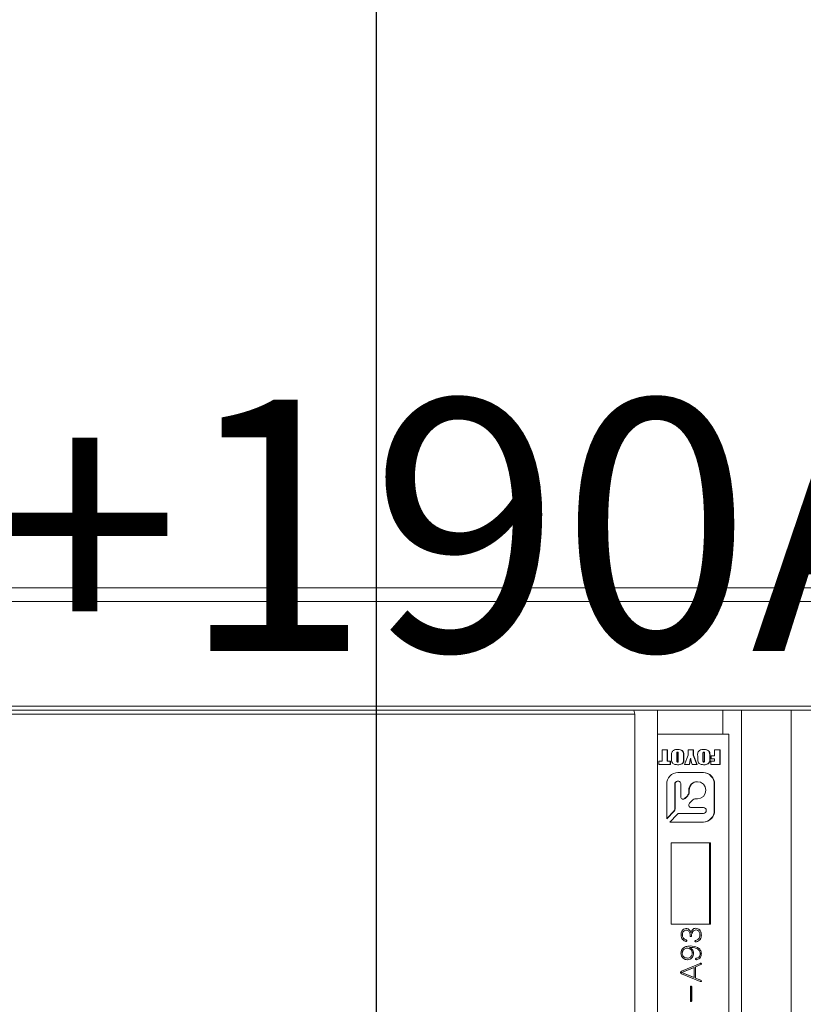
# Model space of a CAD drawing. Units: millimetres. Extents: x 0 to 660, y -1 to 558.
# Drawn here: x 119 to 127, y 112 to 122 of the extents above; entities that cross this region are included whole.
import ezdxf

# ---------------------------------------------------------------- set-up
doc = ezdxf.new("R2010")
doc.units = ezdxf.units.MM
doc.layers.add('图框', color=179, linetype='Continuous')
doc.styles.add('SLDTEXTSTYLE0', font='TXT', dxfattribs={"width": 0.7, "bigfont": 'bigfont'})
doc.styles.add('SLDTEXTSTYLE1', font='TXT', dxfattribs={"width": 0.7})
doc.dimstyles.new('SLDDIMSTYLE2', dxfattribs={"dimtxt": 4, "dimasz": 3, "dimexe": 0, "dimexo": 0.0625, "dimgap": 1, "dimtad": 2, "dimlfac": 3.5, "dimrnd": 1e-09, "dimzin": 12, "dimdsep": 46, "dimtxsty": 'SLDTEXTSTYLE1', "dimsah": 1, "dimcen": 0.09, "dimadec": 0, "dimazin": 3, "dimtfac": 1, "dimtofl": 0, "dimtmove": 0, "dimatfit": 3, "dimfxl": 0, "dimfrac": 2, "dimtolj": 1, "dimtzin": 12, "dimarcsym": 0})

# ---------------------------------------------------------------- blocks, each defined once
blk = doc.blocks.new('_D_1')
at = {"layer": '图框'}
for p, q in [((142.321, 169.625), (142.321, 79.84)), ((122.794, 96.717), (122.794, 79.84)), ((122.794, 82.84), (142.321, 82.84))]:
    blk.add_line(p, q, dxfattribs=at)
for points in [[(122.794, 82.84), (125.794, 82.332), (125.794, 83.348)], [(142.321, 82.84), (139.321, 83.348), (139.321, 82.332)]]:
    blk.add_solid(points, dxfattribs=at)
at = {"layer": '图框', "insert": (126.66, 87.996), "char_height": 4, "attachment_point": 1, "style": 'SLDTEXTSTYLE1'}
blk.add_mtext('68.34', dxfattribs=at)
blk = doc.blocks.new('_D_3')
at = {"layer": '图框'}
for p, q in [((128.035, 181.339), (55.64, 181.339)), ((58.64, 98.772), (58.64, 181.339)), ((111.639, 98.772), (55.64, 98.772))]:
    blk.add_line(p, q, dxfattribs=at)
for points in [[(58.64, 181.339), (58.132, 178.339), (59.148, 178.339)], [(58.64, 98.772), (59.148, 101.772), (58.132, 101.772)]]:
    blk.add_solid(points, dxfattribs=at)
at = {"layer": '图框', "insert": (53.484, 136.236), "char_height": 4, "attachment_point": 1, "rotation": 90, "style": 'SLDTEXTSTYLE1'}
blk.add_mtext('289', dxfattribs=at)
blk = doc.blocks.new('SW_NOTE_12')
at = {"layer": '图框', "color": 0, "insert": (-25.234, 8.444), "char_height": 2.64583, "attachment_point": 1, "style": 'SLDTEXTSTYLE0'}
blk.add_mtext('\\M+1925A\\M+18ABC\\M+18EA5\\M+190AB传\\M+18AB4\\M+18AED', dxfattribs=at)

msp = doc.modelspace()

# ---------------------------------------------------------------- linework, layer by layer
at = {"color": 7, "linetype": 'Continuous', "lineweight": 15}
for p, q in [((107.71014, 115.91479), (122.79382, 115.91479)), ((122.79382, 115.91479), (138.50811, 115.91479)), ((122.79382, 115.77194), (107.65097, 115.77194)), ((138.36525, 115.77194), (122.79382, 115.77194)), ((117.01763, 114.67194), (136.99731, 114.67194)), ((136.95469, 114.62908), (117.03496, 114.62908)), ((117.03496, 114.62908), (125.50512, 114.62908)), ((125.51624, 114.58622), (125.50512, 114.62908)), ((125.75388, 105.70051), (125.75388, 114.62908)), ((126.4418, 114.37691), (126.4418, 114.62908)), ((126.63701, 105.70051), (126.63701, 114.62908)), ((127.16137, 105.70051), (127.16137, 114.62908)), ((125.51624, 114.58622), (117.01763, 114.58622)), ((125.51624, 106.84336), (125.51624, 114.58622)), ((125.75388, 114.37691), (126.50318, 114.37691)), ((126.50318, 114.37691), (126.50318, 111.23405)), ((125.80129, 114.21186), (125.86017, 114.21186)), ((125.80129, 114.09173), (125.80129, 114.21186)), ((125.85648, 114.21186), (125.85648, 114.09173)), ((125.86017, 114.21186), (125.86017, 114.09173)), ((126.07666, 114.21186), (126.13209, 114.21186)), ((126.07666, 114.15549), (126.07666, 114.21186)), ((126.12839, 114.21186), (126.12839, 114.15597)), ((126.13209, 114.21186), (126.13209, 114.15597)), ((126.35377, 114.21186), (126.41266, 114.21186)), ((126.35377, 114.1491), (126.35377, 114.21186)), ((126.40896, 114.21186), (126.40896, 114.05766)), ((126.41266, 114.21186), (126.41266, 114.05766)), ((125.76838, 114.09173), (125.80129, 114.09173)), ((125.76838, 114.05766), (125.76838, 114.09173)), ((125.85648, 114.09173), (125.86017, 114.09173)), ((125.86017, 114.09173), (125.89135, 114.09173)), ((125.88765, 114.09173), (125.88765, 114.05766)), ((125.89135, 114.09173), (125.89135, 114.05766)), ((125.90174, 114.12182), (125.90174, 114.1477)), ((125.95693, 114.16787), (125.95693, 114.09758)), ((125.96063, 114.16787), (125.96063, 114.09758)), ((125.96399, 114.18676), (125.96769, 114.18676)), ((125.97275, 114.09758), (125.97275, 114.16899)), ((126.02794, 114.1477), (126.02794, 114.12182)), ((126.03163, 114.1477), (126.03163, 114.12182)), ((126.03683, 114.05766), (126.07666, 114.15549)), ((126.1003, 114.11871), (126.104, 114.11871)), ((126.12839, 114.15597), (126.16649, 114.05766)), ((126.12839, 114.15597), (126.13209, 114.15597)), ((126.13209, 114.15597), (126.17019, 114.05766)), ((126.17712, 114.12182), (126.17712, 114.1477)), ((126.2323, 114.16787), (126.2323, 114.09758)), ((126.236, 114.16787), (126.236, 114.09758)), ((126.23937, 114.18676), (126.24306, 114.18676)), ((126.24813, 114.09758), (126.24813, 114.16899)), ((126.30331, 114.1477), (126.30331, 114.12182)), ((126.30701, 114.1477), (126.30701, 114.12182)), ((126.31567, 114.09173), (126.35377, 114.09173)), ((126.31567, 114.05766), (126.31567, 114.09173)), ((126.31913, 114.1491), (126.35377, 114.1491)), ((126.31913, 114.11683), (126.31913, 114.1491)), ((126.35377, 114.11683), (126.31913, 114.11683)), ((126.35377, 114.09173), (126.35377, 114.11683)), ((125.89135, 114.05766), (125.76838, 114.05766)), ((125.96358, 114.08276), (125.96728, 114.08276)), ((126.08968, 114.05766), (126.03683, 114.05766)), ((126.17019, 114.05766), (126.11745, 114.05766)), ((126.23896, 114.08276), (126.24266, 114.08276)), ((126.41266, 114.05766), (126.31567, 114.05766)), ((125.96951, 113.88135), (125.96581, 113.88135)), ((126.23651, 113.97189), (125.96951, 113.97189)), ((125.85179, 113.85001), (125.85179, 113.48422)), ((125.93554, 113.58918), (125.93554, 113.85001)), ((125.93924, 113.58918), (125.93924, 113.85001)), ((125.99978, 113.85001), (125.99978, 113.71807)), ((126.08327, 113.76693), (126.08327, 113.78572)), ((126.08696, 113.76693), (126.08696, 113.78572)), ((126.17442, 113.87626), (126.17072, 113.87626)), ((126.35054, 113.57359), (126.35054, 113.85001)), ((126.35423, 113.57359), (126.35423, 113.85001)), ((126.03972, 113.69935), (126.0679, 113.72852)), ((126.04342, 113.69935), (126.0716, 113.72852)), ((126.11917, 113.67928), (126.09072, 113.64983)), ((126.17442, 113.69519), (126.15626, 113.69519)), ((126.10879, 113.60465), (126.23651, 113.60465)), ((125.85179, 113.48422), (125.92939, 113.56456)), ((125.85179, 113.48805), (125.92569, 113.56456)), ((125.96078, 113.53205), (125.88318, 113.45172)), ((126.23651, 113.54225), (125.98457, 113.54225)), ((125.88318, 113.45172), (126.23651, 113.45172)), ((125.89603, 113.23405), (125.89603, 112.37691)), ((126.31, 113.23405), (125.89603, 113.23405)), ((126.3026, 112.37691), (126.3026, 113.23405)), ((126.31, 112.37691), (126.31, 113.23405)), ((125.89603, 112.37691), (126.31, 112.37691)), ((126.01463, 112.26114), (126.01537, 112.26114)), ((126.05553, 112.31315), (126.05627, 112.31315)), ((126.10343, 112.28654), (126.10417, 112.28654)), ((126.104, 112.28609), (126.10474, 112.28609)), ((126.111, 112.25388), (126.11174, 112.25388)), ((126.15834, 112.31557), (126.15908, 112.31557)), ((126.21499, 112.26114), (126.21573, 112.26114)), ((126.05375, 112.21092), (126.05449, 112.21092)), ((126.06604, 112.12565), (126.06678, 112.12565)), ((126.09231, 112.13232), (126.09305, 112.13232)), ((126.15542, 112.1897), (126.16185, 112.19036)), ((126.16185, 112.19036), (126.16259, 112.19036)), ((126.01286, 112.07122), (126.0136, 112.07122)), ((126.06838, 112.0192), (126.06912, 112.0192)), ((126.13203, 112.07243), (126.13277, 112.07243)), ((126.21499, 112.06638), (126.21573, 112.06638)), ((126.20287, 111.9644), (126.00542, 111.88094)), ((126.00819, 111.86884), (126.13904, 111.92085)), ((126.00893, 111.86884), (126.13978, 111.92085)), ((126.13904, 111.92085), (126.13978, 111.92085)), ((126.13978, 111.92085), (126.13978, 111.81562)), ((126.15306, 111.9269), (126.20975, 111.95109)), ((126.15306, 111.80957), (126.15306, 111.9269)), ((126.15306, 111.9269), (126.1538, 111.9269)), ((126.1538, 111.9269), (126.21049, 111.95109)), ((126.1538, 111.80957), (126.1538, 111.9269)), ((126.1628, 112.00304), (126.16535, 112.0029)), ((126.16535, 112.0029), (126.16609, 112.0029)), ((126.20975, 111.95109), (126.21049, 111.95109)), ((126.00542, 111.85554), (126.20465, 111.77328)), ((126.13904, 111.81562), (126.00819, 111.86884)), ((126.00819, 111.86884), (126.00893, 111.86884)), ((126.13978, 111.81562), (126.00893, 111.86884)), ((126.13904, 111.81562), (126.13978, 111.81562)), ((126.20798, 111.78659), (126.15306, 111.80957)), ((126.15306, 111.80957), (126.1538, 111.80957)), ((126.20872, 111.78659), (126.1538, 111.80957)), ((126.10006, 111.71409), (126.10006, 111.57136)), ((126.11334, 111.71409), (126.11408, 111.71409)), ((126.11334, 111.57136), (126.11334, 111.71409)), ((126.11408, 111.57136), (126.11408, 111.71409)), ((126.20798, 111.78659), (126.20872, 111.78659)), ((126.11334, 111.57136), (126.11408, 111.57136))]:
    msp.add_line(p, q, dxfattribs=at)
at = {"color": 7, "linetype": 'Continuous', "lineweight": 15, "flags": 128}
for points in [[(126.08696, 113.78572), (126.09362, 113.82037), (126.11258, 113.84974), (126.14095, 113.86937), (126.17442, 113.87626), (126.20788, 113.86937), (126.23625, 113.84974), (126.25521, 113.82037), (126.26187, 113.78572), (126.25521, 113.75108), (126.23625, 113.72171), (126.20788, 113.70208), (126.17442, 113.69519)], [(126.2096, 111.77226), (126.21027, 111.77214), (126.21186, 111.77247), (126.21327, 111.7733), (126.21424, 111.77464), (126.21474, 111.77624), (126.21463, 111.77959), (126.21316, 111.78257), (126.20798, 111.78659), (126.20798, 111.78659)]]:
    msp.add_lwpolyline(points, dxfattribs=at)
at = {"color": 7, "linetype": 'Continuous', "lineweight": 15}
for centre, radius, start, end in [((125.97162, 113.85205), 0.11985, 91.010185, 180.97576), ((125.96636, 113.85054), 0.03082, 91.010185, 180.97576), ((125.96951, 113.85086), 0.03028, 358.401609, 181.598391), ((126.2307, 113.85205), 0.11985, 359.02424, 88.989815), ((126.2344, 113.85205), 0.11985, 359.02424, 88.989815), ((126.17229, 113.78724), 0.08903, 91.010185, 180.97576), ((126.02526, 113.71724), 0.02549, 178.139895, 315.438336), ((126.02156, 113.71674), 0.02514, 274.416046, 316.250692), ((126.02798, 113.76677), 0.05529, 316.224412, 0.162932), ((126.03168, 113.76677), 0.05529, 316.224412, 0.162932), ((126.15643, 113.6436), 0.05159, 90.18077, 136.241), ((125.9001, 113.58908), 0.03544, 316.224412, 0.162932), ((125.9038, 113.58908), 0.03544, 316.224412, 0.162932), ((126.10965, 113.6312), 0.02656, 135.460706, 268.151949), ((126.2307, 113.57155), 0.11985, 271.010185, 0.97576), ((126.23564, 113.57345), 0.03121, 271.598391, 88.401609), ((126.2344, 113.57155), 0.11985, 271.010185, 0.97576), ((125.98467, 113.50918), 0.03307, 90.18077, 136.241)]:
    msp.add_arc(centre, radius, start, end, dxfattribs=at)
for points, knots in [([(125.90174, 114.1477), (125.90092, 114.15992), (125.89979, 114.1769), (125.90986, 114.1961), (125.92339, 114.20729), (125.94336, 114.21437), (125.95948, 114.21509), (125.96755, 114.21545)], [0, 0, 0, 0, 0.3140441, 0.43667918, 0.55983099, 0.77954985, 1, 1, 1, 1]), ([(125.96386, 114.21545), (125.9739, 114.2149), (125.99387, 114.21381), (126.0215, 114.19964), (126.02844, 114.17214), (126.02811, 114.1559), (126.02794, 114.1477)], [0, 0, 0, 0, 0.28186588, 0.56037593, 0.77791781, 1, 1, 1, 1]), ([(125.96755, 114.21545), (125.9776, 114.2149), (125.99757, 114.21381), (126.0252, 114.19964), (126.03214, 114.17214), (126.0318, 114.1559), (126.03163, 114.1477)], [0, 0, 0, 0, 0.28186588, 0.56037593, 0.77791781, 1, 1, 1, 1]), ([(126.17712, 114.1477), (126.1763, 114.15992), (126.17517, 114.1769), (126.18524, 114.1961), (126.19877, 114.20729), (126.21874, 114.21437), (126.23486, 114.21509), (126.24293, 114.21545)], [0, 0, 0, 0, 0.3140441, 0.43667918, 0.55983099, 0.77954985, 1, 1, 1, 1]), ([(126.23923, 114.21545), (126.24928, 114.2149), (126.26925, 114.21381), (126.29688, 114.19964), (126.30382, 114.17214), (126.30348, 114.1559), (126.30331, 114.1477)], [0, 0, 0, 0, 0.28186588, 0.56037593, 0.77791781, 1, 1, 1, 1]), ([(126.24293, 114.21545), (126.25298, 114.2149), (126.27295, 114.21381), (126.30057, 114.19964), (126.30751, 114.17214), (126.30718, 114.1559), (126.30701, 114.1477)], [0, 0, 0, 0, 0.281865877, 0.56037593, 0.777917813, 1, 1, 1, 1]), ([(125.96755, 114.05407), (125.9574, 114.05468), (125.9372, 114.05588), (125.90909, 114.06947), (125.9011, 114.09706), (125.90152, 114.1135), (125.90174, 114.12182)], [0, 0, 0, 0, 0.28195922, 0.56075342, 0.77785856, 1, 1, 1, 1]), ([(125.96399, 114.18676), (125.96306, 114.18672), (125.9612, 114.18664), (125.95857, 114.18516), (125.95763, 114.18229), (125.95699, 114.17659), (125.95696, 114.17175), (125.95693, 114.16787)], [0, 0, 0, 0, 0.12505325, 0.24934766, 0.37358906, 0.49884286, 1, 1, 1, 1]), ([(125.95693, 114.09758), (125.95697, 114.09443), (125.95703, 114.09049), (125.95775, 114.08579), (125.95908, 114.08372), (125.96131, 114.08285), (125.96282, 114.08279), (125.96358, 114.08276)], [0, 0, 0, 0, 0.5009659, 0.6261512, 0.74991074, 0.87475838, 1, 1, 1, 1]), ([(125.96769, 114.18676), (125.96676, 114.18672), (125.9649, 114.18664), (125.96227, 114.18516), (125.96133, 114.18229), (125.96069, 114.17659), (125.96065, 114.17175), (125.96063, 114.16787)], [0, 0, 0, 0, 0.12505325, 0.24934766, 0.37358906, 0.49884286, 1, 1, 1, 1]), ([(125.96063, 114.09758), (125.96067, 114.09443), (125.96073, 114.09049), (125.96145, 114.08579), (125.96278, 114.08372), (125.965, 114.08285), (125.96652, 114.08279), (125.96728, 114.08276)], [0, 0, 0, 0, 0.5009659, 0.6261512, 0.74991074, 0.87475838, 1, 1, 1, 1]), ([(126.02794, 114.12182), (126.0287, 114.1098), (126.02975, 114.0931), (126.02056, 114.07377), (126.00744, 114.06234), (125.98774, 114.05518), (125.97183, 114.05444), (125.96386, 114.05407)], [0, 0, 0, 0, 0.31419967, 0.43686504, 0.56000856, 0.77959861, 1, 1, 1, 1]), ([(125.96728, 114.08276), (125.968, 114.08283), (125.96944, 114.08296), (125.97145, 114.08417), (125.97209, 114.08642), (125.97273, 114.09081), (125.97274, 114.09457), (125.97275, 114.09758)], [0, 0, 0, 0, 0.1249718, 0.24963485, 0.37385456, 0.49906561, 1, 1, 1, 1]), ([(126.03163, 114.12182), (126.03239, 114.1098), (126.03345, 114.0931), (126.02426, 114.07377), (126.01113, 114.06234), (125.99144, 114.05518), (125.97552, 114.05444), (125.96755, 114.05407)], [0, 0, 0, 0, 0.31419967, 0.43686504, 0.56000856, 0.77959861, 1, 1, 1, 1]), ([(125.97275, 114.16899), (125.97266, 114.17239), (125.97253, 114.17748), (125.97241, 114.18323), (125.97116, 114.1855), (125.96978, 114.18654), (125.96852, 114.18667), (125.96769, 114.18676)], [0, 0, 0, 0, 0.50080389, 0.75064798, 0.81318124, 0.8757184, 1, 1, 1, 1]), ([(126.1003, 114.11871), (126.09781, 114.10726), (126.09337, 114.08683), (126.08824, 114.06657), (126.08598, 114.05766)], [0, 0, 0, 0, 0.55998623, 1, 1, 1, 1]), ([(126.104, 114.11871), (126.10151, 114.10726), (126.09706, 114.08683), (126.09194, 114.06657), (126.08968, 114.05766)], [0, 0, 0, 0, 0.559986226, 1, 1, 1, 1]), ([(126.11745, 114.05766), (126.11566, 114.06452), (126.11271, 114.07581), (126.10893, 114.09163), (126.10586, 114.10505), (126.10462, 114.11416), (126.104, 114.11871)], [0, 0, 0, 0, 0.3400464, 0.56007769, 0.78009586, 1, 1, 1, 1]), ([(126.24293, 114.05407), (126.23277, 114.05468), (126.21257, 114.05588), (126.18446, 114.06947), (126.17648, 114.09706), (126.1769, 114.1135), (126.17712, 114.12182)], [0, 0, 0, 0, 0.28195922, 0.56075342, 0.77785856, 1, 1, 1, 1]), ([(126.23937, 114.18676), (126.23844, 114.18672), (126.23658, 114.18664), (126.23394, 114.18516), (126.23301, 114.18229), (126.23237, 114.17659), (126.23233, 114.17175), (126.2323, 114.16787)], [0, 0, 0, 0, 0.12505325, 0.24934766, 0.37358906, 0.49884286, 1, 1, 1, 1]), ([(126.2323, 114.09758), (126.23235, 114.09443), (126.23241, 114.09049), (126.23313, 114.08579), (126.23446, 114.08372), (126.23668, 114.08285), (126.2382, 114.08279), (126.23896, 114.08276)], [0, 0, 0, 0, 0.5009659, 0.6261512, 0.74991074, 0.87475838, 1, 1, 1, 1]), ([(126.24306, 114.18676), (126.24213, 114.18672), (126.24028, 114.18664), (126.23764, 114.18516), (126.23671, 114.18229), (126.23607, 114.17659), (126.23603, 114.17175), (126.236, 114.16787)], [0, 0, 0, 0, 0.12505325, 0.24934766, 0.37358906, 0.49884286, 1, 1, 1, 1]), ([(126.236, 114.09758), (126.23605, 114.09443), (126.23611, 114.09049), (126.23682, 114.08579), (126.23815, 114.08372), (126.24038, 114.08285), (126.2419, 114.08279), (126.24266, 114.08276)], [0, 0, 0, 0, 0.5009659, 0.6261512, 0.74991074, 0.87475838, 1, 1, 1, 1]), ([(126.30331, 114.12182), (126.30407, 114.1098), (126.30513, 114.0931), (126.29593, 114.07377), (126.28281, 114.06234), (126.26312, 114.05518), (126.2472, 114.05444), (126.23923, 114.05407)], [0, 0, 0, 0, 0.31419967, 0.43686504, 0.56000856, 0.77959861, 1, 1, 1, 1]), ([(126.24266, 114.08276), (126.24338, 114.08283), (126.24481, 114.08296), (126.24683, 114.08417), (126.24747, 114.08642), (126.2481, 114.09081), (126.24812, 114.09457), (126.24813, 114.09758)], [0, 0, 0, 0, 0.1249718, 0.24963485, 0.37385456, 0.49906561, 1, 1, 1, 1]), ([(126.30701, 114.12182), (126.30777, 114.1098), (126.30883, 114.0931), (126.29963, 114.07377), (126.28651, 114.06234), (126.26681, 114.05518), (126.2509, 114.05444), (126.24293, 114.05407)], [0, 0, 0, 0, 0.31419967, 0.43686504, 0.56000856, 0.77959861, 1, 1, 1, 1]), ([(126.24813, 114.16899), (126.24804, 114.17239), (126.24791, 114.17748), (126.24778, 114.18323), (126.24654, 114.1855), (126.24516, 114.18654), (126.2439, 114.18667), (126.24306, 114.18676)], [0, 0, 0, 0, 0.50080389, 0.75064798, 0.81318124, 0.8757184, 1, 1, 1, 1]), ([(126.05449, 112.33129), (126.0456, 112.32991), (126.02784, 112.32715), (126.00584, 112.30074), (126.00306, 112.27728), (126.00135, 112.26293)], [0, 0, 0, 0, 0.280283833, 0.559965047, 1, 1, 1, 1]), ([(126.10343, 112.28654), (126.10157, 112.29326), (126.09786, 112.30665), (126.08532, 112.32182), (126.06959, 112.33001), (126.05903, 112.33087), (126.05375, 112.33129)], [0, 0, 0, 0, 0.28060125, 0.55939635, 0.77964646, 1, 1, 1, 1]), ([(126.10417, 112.28654), (126.10231, 112.29326), (126.0986, 112.30665), (126.08606, 112.32182), (126.07033, 112.33001), (126.05977, 112.33087), (126.05449, 112.33129)], [0, 0, 0, 0, 0.28060125, 0.55939635, 0.77964646, 1, 1, 1, 1]), ([(126.15791, 112.33371), (126.15087, 112.33293), (126.13683, 112.33137), (126.11642, 112.31445), (126.10954, 112.29713), (126.10534, 112.28654)], [0, 0, 0, 0, 0.28057317, 0.55975809, 1, 1, 1, 1]), ([(126.21499, 112.26114), (126.21434, 112.27101), (126.21305, 112.29071), (126.19993, 112.31548), (126.17967, 112.33116), (126.16468, 112.33286), (126.15717, 112.33371)], [0, 0, 0, 0, 0.280768719, 0.560198776, 0.779860627, 1, 1, 1, 1]), ([(126.21573, 112.26114), (126.21508, 112.27101), (126.21379, 112.29071), (126.20066, 112.31548), (126.18041, 112.33116), (126.16542, 112.33286), (126.15791, 112.33371)], [0, 0, 0, 0, 0.280768719, 0.560198776, 0.779860627, 1, 1, 1, 1]), ([(126.00135, 112.26293), (126.00217, 112.2541), (126.00381, 112.23651), (126.01574, 112.21421), (126.03396, 112.20076), (126.04688, 112.19705), (126.05332, 112.19519)], [0, 0, 0, 0, 0.28091249, 0.55973404, 0.78052973, 1, 1, 1, 1]), ([(126.01463, 112.26114), (126.0151, 112.26818), (126.01602, 112.28224), (126.0248, 112.30031), (126.03944, 112.31145), (126.05016, 112.31258), (126.05553, 112.31315)], [0, 0, 0, 0, 0.28072622, 0.56047046, 0.77973064, 1, 1, 1, 1]), ([(126.05375, 112.21092), (126.04765, 112.21282), (126.03544, 112.21664), (126.02231, 112.22989), (126.01574, 112.24565), (126.015, 112.25597), (126.01463, 112.26114)], [0, 0, 0, 0, 0.27950303, 0.55912896, 0.7793334, 1, 1, 1, 1]), ([(126.01537, 112.26114), (126.01584, 112.26818), (126.01676, 112.28224), (126.02554, 112.30031), (126.04018, 112.31145), (126.0509, 112.31258), (126.05627, 112.31315)], [0, 0, 0, 0, 0.28072622, 0.56047046, 0.77973064, 1, 1, 1, 1]), ([(126.05449, 112.21092), (126.04839, 112.21282), (126.03618, 112.21664), (126.02305, 112.22989), (126.01648, 112.24565), (126.01574, 112.25597), (126.01537, 112.26114)], [0, 0, 0, 0, 0.27950303, 0.55912896, 0.7793334, 1, 1, 1, 1]), ([(126.05627, 112.31315), (126.06118, 112.31248), (126.071, 112.31115), (126.0838, 112.30241), (126.09516, 112.2831), (126.09702, 112.26593), (126.09833, 112.25388)], [0, 0, 0, 0, 0.1871761, 0.37366542, 0.56075283, 1, 1, 1, 1]), ([(126.09833, 112.25388), (126.09862, 112.25181), (126.09907, 112.24869), (126.10153, 112.24588), (126.10344, 112.24517), (126.10543, 112.24501), (126.10798, 112.24558), (126.11085, 112.24871), (126.11139, 112.25181), (126.11174, 112.25388)], [0, 0, 0, 0, 0.2493171, 0.37452347, 0.43698931, 0.50047181, 0.62523672, 0.75044141, 1, 1, 1, 1]), ([(126.104, 112.2861), (126.10398, 112.2861), (126.1039, 112.28609), (126.10378, 112.28617), (126.10361, 112.28632), (126.1035, 112.28645), (126.10343, 112.28654)], [0, 0, 0, 0, 0.0887729, 0.30326046, 0.5543014, 1, 1, 1, 1]), ([(126.10409, 112.24511), (126.10413, 112.24511), (126.10515, 112.24501), (126.10724, 112.24563), (126.11011, 112.24868), (126.11064, 112.2518), (126.111, 112.25388)], [0, 0, 0, 0, 0.01006174, 0.25731417, 0.50543814, 1, 1, 1, 1]), ([(126.10534, 112.28654), (126.10522, 112.28641), (126.10507, 112.28623), (126.10483, 112.28609), (126.10467, 112.28609), (126.10452, 112.28617), (126.10435, 112.28632), (126.10424, 112.28645), (126.10417, 112.28654)], [0, 0, 0, 0, 0.34470135, 0.45308168, 0.54994332, 0.6558791, 0.77986867, 1, 1, 1, 1]), ([(126.111, 112.25388), (126.11203, 112.26195), (126.11409, 112.27806), (126.1242, 112.29847), (126.13981, 112.3129), (126.15217, 112.31468), (126.15834, 112.31557)], [0, 0, 0, 0, 0.28085093, 0.56083563, 0.7804385, 1, 1, 1, 1]), ([(126.11174, 112.25388), (126.11277, 112.26195), (126.11483, 112.27806), (126.12494, 112.29847), (126.14055, 112.3129), (126.15291, 112.31468), (126.15908, 112.31557)], [0, 0, 0, 0, 0.28085093, 0.56083563, 0.7804385, 1, 1, 1, 1]), ([(126.20114, 112.25993), (126.20045, 112.25271), (126.19906, 112.23827), (126.18425, 112.21576), (126.16681, 112.20975), (126.15614, 112.20608)], [0, 0, 0, 0, 0.27996938, 0.55974073, 1, 1, 1, 1]), ([(126.15908, 112.31557), (126.16622, 112.31438), (126.18051, 112.312), (126.19867, 112.29088), (126.2002, 112.27167), (126.20114, 112.25993)], [0, 0, 0, 0, 0.27960538, 0.55959187, 1, 1, 1, 1]), ([(126.16185, 112.19036), (126.17013, 112.1935), (126.18663, 112.19976), (126.20477, 112.21788), (126.21385, 112.2397), (126.21461, 112.25399), (126.21499, 112.26114)], [0, 0, 0, 0, 0.28059588, 0.55938237, 0.7797035, 1, 1, 1, 1]), ([(126.16259, 112.19036), (126.17087, 112.1935), (126.18737, 112.19976), (126.20551, 112.21788), (126.21459, 112.2397), (126.21535, 112.25399), (126.21573, 112.26114)], [0, 0, 0, 0, 0.28059588, 0.55938237, 0.7797035, 1, 1, 1, 1]), ([(126.10066, 112.14742), (126.0876, 112.14663), (126.06154, 112.14505), (126.02727, 112.13014), (126.0039, 112.10311), (126.00102, 112.08184), (125.99958, 112.07122)], [0, 0, 0, 0, 0.28124477, 0.56080773, 0.78074513, 1, 1, 1, 1]), ([(126.01286, 112.07122), (126.01413, 112.0791), (126.01667, 112.09489), (126.03151, 112.11164), (126.0481, 112.12295), (126.06006, 112.12475), (126.06604, 112.12565)], [0, 0, 0, 0, 0.27946362, 0.55926398, 0.77976027, 1, 1, 1, 1]), ([(126.0136, 112.07122), (126.01487, 112.0791), (126.01741, 112.09489), (126.03225, 112.11164), (126.04884, 112.12295), (126.0608, 112.12475), (126.06678, 112.12565)], [0, 0, 0, 0, 0.27946362, 0.55926398, 0.77976027, 1, 1, 1, 1]), ([(126.05332, 112.19519), (126.05569, 112.19517), (126.05865, 112.19513), (126.06176, 112.19684), (126.06294, 112.19821), (126.06362, 112.1999), (126.0638, 112.2023), (126.06327, 112.20535), (126.06012, 112.20911), (126.05674, 112.2102), (126.05449, 112.21092)], [0, 0, 0, 0, 0.24951719, 0.31233974, 0.37500776, 0.43779638, 0.50061599, 0.62543402, 0.75035397, 1, 1, 1, 1]), ([(126.05695, 112.19573), (126.0578, 112.19575), (126.05924, 112.19578), (126.06101, 112.19686), (126.0622, 112.19821), (126.06288, 112.1999), (126.06307, 112.2023), (126.06253, 112.20535), (126.05938, 112.20911), (126.056, 112.2102), (126.05375, 112.21092)], [0, 0, 0, 0, 0.107842, 0.18252412, 0.25702253, 0.33166429, 0.40634291, 0.55472393, 0.70322612, 1, 1, 1, 1]), ([(126.06678, 112.12565), (126.07437, 112.12435), (126.08958, 112.12176), (126.10666, 112.10744), (126.11734, 112.08989), (126.11869, 112.07745), (126.11936, 112.07122)], [0, 0, 0, 0, 0.27935962, 0.55950491, 0.7796075, 1, 1, 1, 1]), ([(126.13203, 112.07243), (126.13114, 112.07951), (126.12935, 112.09369), (126.11645, 112.11623), (126.10145, 112.12623), (126.09231, 112.13232)], [0, 0, 0, 0, 0.28020319, 0.56103864, 1, 1, 1, 1]), ([(126.13277, 112.07243), (126.13188, 112.07951), (126.13009, 112.09369), (126.11719, 112.11623), (126.10219, 112.12623), (126.09305, 112.13232)], [0, 0, 0, 0, 0.28020319, 0.56103864, 1, 1, 1, 1]), ([(126.09305, 112.13232), (126.11699, 112.13135), (126.15286, 112.1299), (126.18787, 112.10534), (126.2014, 112.08474), (126.20238, 112.0725), (126.20287, 112.06638)], [0, 0, 0, 0, 0.50046854, 0.74984281, 0.87505878, 1, 1, 1, 1]), ([(126.21499, 112.06638), (126.21439, 112.07305), (126.21319, 112.0864), (126.20199, 112.11093), (126.16498, 112.14097), (126.12595, 112.14484), (126.09992, 112.14742)], [0, 0, 0, 0, 0.12573004, 0.25134425, 0.50082519, 1, 1, 1, 1]), ([(126.21573, 112.06638), (126.21513, 112.07305), (126.21393, 112.0864), (126.20272, 112.11093), (126.16571, 112.14097), (126.12669, 112.14484), (126.10066, 112.14742)], [0, 0, 0, 0, 0.12573004, 0.25134425, 0.50082519, 1, 1, 1, 1]), ([(126.15614, 112.20608), (126.15364, 112.20494), (126.15052, 112.20352), (126.14841, 112.19999), (126.1477, 112.19733), (126.14813, 112.19451), (126.14939, 112.19208), (126.15146, 112.1903), (126.15605, 112.18895), (126.15997, 112.18979), (126.16259, 112.19036)], [0, 0, 0, 0, 0.248980248, 0.311703539, 0.374437292, 0.499343157, 0.562049435, 0.624785033, 0.749616261, 1, 1, 1, 1]), ([(125.99958, 112.07122), (126.00086, 112.06093), (126.00343, 112.04038), (126.02204, 112.01772), (126.04457, 112.00458), (126.06015, 112.00304), (126.06795, 112.00227)], [0, 0, 0, 0, 0.27979423, 0.55911148, 0.77942612, 1, 1, 1, 1]), ([(126.06838, 112.0192), (126.06063, 112.02013), (126.04513, 112.02197), (126.02644, 112.03463), (126.01501, 112.05226), (126.01358, 112.06489), (126.01286, 112.07122)], [0, 0, 0, 0, 0.27987243, 0.55985598, 0.77966238, 1, 1, 1, 1]), ([(126.06912, 112.0192), (126.06137, 112.02013), (126.04587, 112.02197), (126.02718, 112.03463), (126.01575, 112.05226), (126.01432, 112.06489), (126.0136, 112.07122)], [0, 0, 0, 0, 0.27987243, 0.55985598, 0.77966238, 1, 1, 1, 1]), ([(126.06721, 112.00227), (126.07719, 112.00318), (126.09709, 112.00499), (126.11986, 112.02378), (126.13065, 112.04822), (126.13157, 112.06435), (126.13203, 112.07243)], [0, 0, 0, 0, 0.28019113, 0.55882868, 0.77909381, 1, 1, 1, 1]), ([(126.06795, 112.00227), (126.07793, 112.00318), (126.09782, 112.00499), (126.1206, 112.02378), (126.13139, 112.04822), (126.13231, 112.06435), (126.13277, 112.07243)], [0, 0, 0, 0, 0.28019113, 0.55882868, 0.77909381, 1, 1, 1, 1]), ([(126.11936, 112.07122), (126.11857, 112.0635), (126.117, 112.04806), (126.10429, 112.02971), (126.08672, 112.02057), (126.07499, 112.01966), (126.06912, 112.0192)], [0, 0, 0, 0, 0.27974807, 0.55926164, 0.77913903, 1, 1, 1, 1]), ([(126.16142, 112.018), (126.16039, 112.01762), (126.15834, 112.01687), (126.15577, 112.01458), (126.15469, 112.01125), (126.15509, 112.00785), (126.15661, 112.00473), (126.1606, 112.00247), (126.16389, 112.00273), (126.16609, 112.0029)], [0, 0, 0, 0, 0.12559639, 0.25083604, 0.37591156, 0.50145615, 0.62618896, 0.75075566, 1, 1, 1, 1]), ([(126.20287, 112.06638), (126.20241, 112.05964), (126.20148, 112.04621), (126.19068, 112.03032), (126.17639, 112.02111), (126.16641, 112.01903), (126.16142, 112.018)], [0, 0, 0, 0, 0.28040282, 0.55890683, 0.77931292, 1, 1, 1, 1]), ([(126.16535, 112.0029), (126.17315, 112.00528), (126.1887, 112.01005), (126.20601, 112.02634), (126.21419, 112.0466), (126.21472, 112.05978), (126.21499, 112.06638)], [0, 0, 0, 0, 0.28040938, 0.5593453, 0.77937281, 1, 1, 1, 1]), ([(126.16609, 112.0029), (126.17389, 112.00528), (126.18944, 112.01005), (126.20675, 112.02634), (126.21493, 112.0466), (126.21546, 112.05978), (126.21573, 112.06638)], [0, 0, 0, 0, 0.28040938, 0.5593453, 0.77937281, 1, 1, 1, 1]), ([(126.21049, 111.95109), (126.21144, 111.95168), (126.21333, 111.95287), (126.21551, 111.95564), (126.21597, 111.95916), (126.21536, 111.96202), (126.21407, 111.96394), (126.21219, 111.9652), (126.20826, 111.96589), (126.20503, 111.96499), (126.20287, 111.9644)], [0, 0, 0, 0, 0.12532303, 0.25030215, 0.37525309, 0.5003508, 0.56289023, 0.62546951, 0.75007985, 1, 1, 1, 1]), ([(126.20975, 111.95109), (126.2107, 111.95168), (126.21259, 111.95287), (126.21477, 111.95564), (126.21523, 111.95916), (126.21462, 111.96202), (126.21333, 111.96395), (126.21145, 111.96515), (126.20971, 111.96571), (126.20859, 111.96551), (126.20856, 111.96551)], [0, 0, 0, 0, 0.16621087, 0.33196562, 0.49768301, 0.66359504, 0.74653856, 0.82953492, 0.99480057, 1, 1, 1, 1]), ([(126.00542, 111.88094), (126.00325, 111.87943), (125.99999, 111.87717), (125.99783, 111.8722), (125.99741, 111.8682), (125.99778, 111.8642), (125.99989, 111.85919), (126.00321, 111.85699), (126.00542, 111.85554)], [0, 0, 0, 0, 0.24884213, 0.37443308, 0.50000846, 0.62564614, 0.75116756, 1, 1, 1, 1]), ([(126.11408, 111.71409), (126.11379, 111.71628), (126.11336, 111.71957), (126.11022, 111.72272), (126.10708, 111.72341), (126.10392, 111.72274), (126.10085, 111.71953), (126.10037, 111.71627), (126.10006, 111.71409)], [0, 0, 0, 0, 0.25032946, 0.37527238, 0.50010343, 0.6250578, 0.74989716, 1, 1, 1, 1]), ([(126.11334, 111.71409), (126.11305, 111.71627), (126.11262, 111.71954), (126.10949, 111.72277), (126.10741, 111.72304), (126.10638, 111.72317)], [0, 0, 0, 0, 0.50216015, 0.75279527, 1, 1, 1, 1]), ([(126.20465, 111.77328), (126.20676, 111.77262), (126.2094, 111.77179), (126.21262, 111.77239), (126.21409, 111.7732), (126.21506, 111.77461), (126.2157, 111.77676), (126.21561, 111.77965), (126.21352, 111.78375), (126.21064, 111.78545), (126.20872, 111.78659)], [0, 0, 0, 0, 0.249413638, 0.312123357, 0.374589757, 0.437116764, 0.499771536, 0.624986662, 0.749980612, 1, 1, 1, 1]), ([(126.10006, 111.57136), (126.10038, 111.56919), (126.10087, 111.56594), (126.10392, 111.56273), (126.10708, 111.56209), (126.11022, 111.56275), (126.11333, 111.5659), (126.11378, 111.56917), (126.11408, 111.57136)], [0, 0, 0, 0, 0.25012734, 0.37474769, 0.49988403, 0.62490001, 0.74965508, 1, 1, 1, 1]), ([(126.10638, 111.56232), (126.10741, 111.56244), (126.10949, 111.5627), (126.11259, 111.56593), (126.11304, 111.56919), (126.11334, 111.57136)], [0, 0, 0, 0, 0.24734724, 0.49767315, 1, 1, 1, 1])]:
    msp.add_open_spline(points, degree=3, knots=knots, dxfattribs=at)
at = {"layer": '图框'}
msp.add_line((122.79382, 125.4351), (122.79382, 96.71659), dxfattribs=at)

# ---------------------------------------------------------------- block references
msp.add_blockref('SW_NOTE_12', (89.15162, 109.45277), dxfattribs=at)

# ---------------------------------------------------------------- dimensions: what is measured, and where the dimension line sits
for base, p1, p2, angle, picture, middle in [((58.6399, 181.33946), (111.63949, 98.77194), (128.03502, 181.33946), 90, '_D_3', (58.6399, 140.0557)), ((142.32074, 82.83997), (122.79382, 96.71659), (142.32074, 169.62517), 0, '_D_1', (132.55728, 82.83997))]:
    dim = msp.add_linear_dim(base=base, p1=p1, p2=p2, angle=angle, dimstyle='SLDDIMSTYLE2', dxfattribs=at)
    dim.commit()
    dim.dimension.update_dxf_attribs({"geometry": picture, "text_midpoint": middle, "dimtype": 160})

doc.saveas('drawing.dxf')
